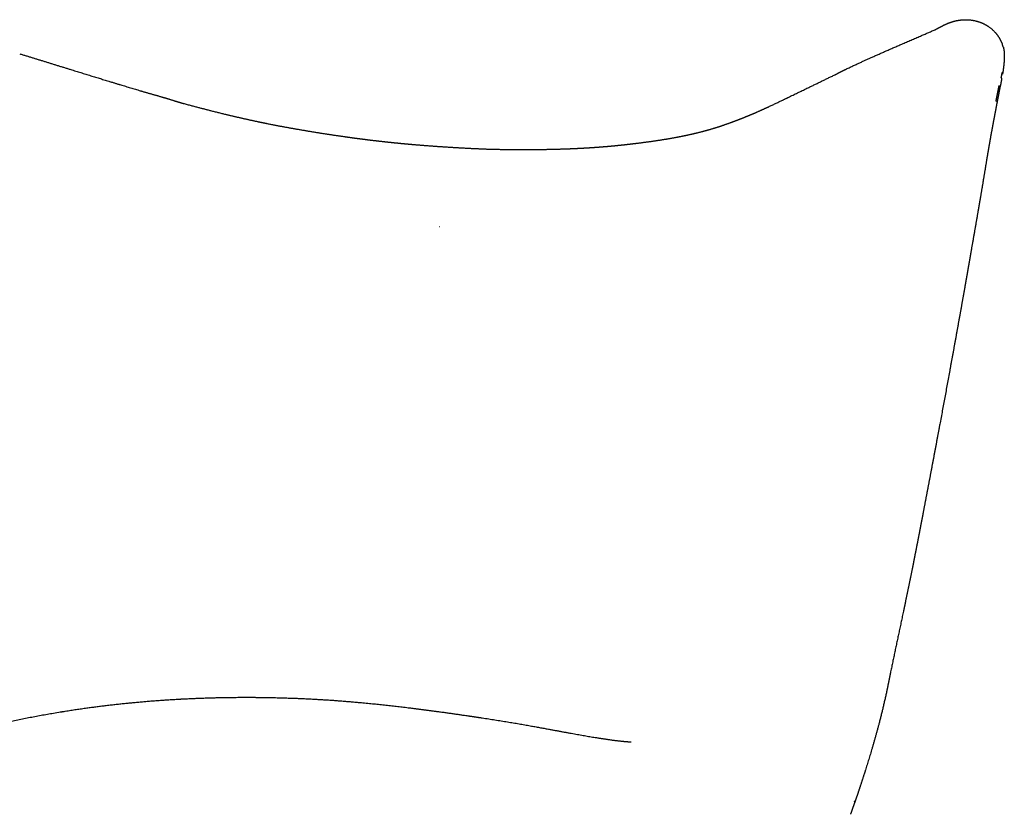
# Model space of a CAD drawing. Units: millimetres. Extents: x 0 to 3050, y 0 to 4314.
# Drawn here: x 962 to 1375, y 2036 to 2369 of the extents above; entities that cross this region are included whole.
import ezdxf

# ---------------------------------------------------------------- set-up
doc = ezdxf.new("R2010")
doc.units = ezdxf.units.MM
doc.header["$MEASUREMENT"] = 0
doc.layers.add('3500 Stingray', color=7, linetype='Continuous', true_color=0x000000)

msp = doc.modelspace()

# ---------------------------------------------------------------- linework, layer by layer
at = {"layer": '3500 Stingray'}
for points, weights, knots in [([(1345.43, 2365.23), (1345.72, 2365.36), (1346.6, 2365.82), (1348.74, 2366.96), (1350.06, 2367.62), (1351.49, 2368.16)], [4195.73082494, 4193.61923392, 4191.73186657, 4188.36068462, 4186.87542477, 4185.59153468], [0.121455, 0.121455, 0.121455, 0.121455, 6.39054, 6.39054, 12.891232, 12.891232, 12.891232, 12.891232]), ([(1357.06, 2369.4), (1359.44, 2369.58), (1361.95, 2369.27), (1364.31, 2368.41), (1366.21, 2367.72), (1367.99, 2366.68), (1370.87, 2364.09), (1371.98, 2362.65), (1372.8, 2361.08)], [4181.3452001, 4179.64946431, 4178.31672257, 4177.1662091, 4176.22492096, 4175.4557258, 4174.17797188, 4173.67441292, 4172.97869138], [0.203308, 0.203308, 0.203308, 0.203308, 9.93126, 9.93126, 9.93126, 17.760022, 17.760022, 24.691589, 24.691589, 24.691589, 24.691589]), ([(1307.93, 2348.62), (1314.32, 2351.62), (1319.95, 2354.16), (1332.48, 2359.63), (1339.65, 2362.68), (1345.43, 2365.23)], [4269.28090515, 4256.34194899, 4245.26678074, 4220.9967708, 4207.30960508, 4195.73725219], [0, 0, 0, 0, 44.767014, 44.767014, 84.508261, 84.508261, 84.508261, 84.508261]), ([(1372.81, 2361.05), (1373.02, 2360.64), (1373.15, 2360.36), (1373.42, 2359.78), (1373.49, 2359.63), (1373.61, 2359.38), (1373.64, 2359.3), (1373.68, 2359.23)], [4172.90426274, 4172.69911062, 4172.95759393, 4173.19382435, 4173.2277891, 4173.27863207, 4173.29258772, 4173.31139244], [0.030271, 0.030271, 0.030271, 0.030271, 1.608678, 1.608678, 2.385425, 2.385425, 2.66848, 2.66848, 2.66848, 2.66848]), ([(961.74, 2355.16), (971.6, 2352.15), (981.43, 2349.09), (996.77, 2344.37), (1001.73, 2342.86), (1011.06, 2340.05), (1016.15, 2338.56), (1021.03, 2337.17)], [4613.71448941, 4611.42373677, 4609.06027492, 4605.40951248, 4604.22757098, 4601.94292621, 4600.66060206, 4599.30584975], [0, 0, 0, 0, 39.247364, 39.247364, 61.201297, 61.201297, 85.657231, 85.657231, 85.657231, 85.657231]), ([(1268.87, 2329.91), (1269.81, 2330.3), (1270.75, 2330.71), (1273.57, 2331.96), (1275.44, 2332.82), (1280.49, 2335.19), (1283.35, 2336.58), (1291.68, 2340.63), (1297.56, 2343.5), (1303.51, 2346.36)], [4353.22995769, 4351.12577915, 4349.01827674, 4342.69736638, 4338.48872587, 4327.29451632, 4321.02275279, 4303.0487002, 4290.68545156, 4278.31749522], [0, 0, 0, 0, 6.17628, 6.17628, 18.5085, 18.5085, 39.050795, 39.050795, 84.899838, 84.899838, 84.899838, 84.899838]), ([(1303.52, 2346.37), (1303.63, 2346.42), (1303.9, 2346.56), (1304.6, 2346.93), (1304.93, 2347.11), (1305.37, 2347.34), (1305.8, 2347.56), (1306.11, 2347.72), (1306.95, 2348.15), (1307.58, 2348.45), (1307.93, 2348.62)], [4278.32298158, 4277.45344095, 4276.55554551, 4274.89210843, 4274.36455081, 4273.53952746, 4272.7210168, 4272.13997315, 4270.80027708, 4269.88727716, 4269.29753582], [0, 0, 0, 0, 2.490147, 2.490147, 5.290704, 5.290704, 5.290704, 8.29991, 8.29991, 10.532438, 10.532438, 10.532438, 10.532438]), ([(1021.03, 2337.17), (1022.63, 2336.72), (1024.18, 2336.24), (1027.28, 2335.26), (1028.79, 2334.78), (1030.34, 2334.37)], [4599.30003614, 4598.92621439, 4598.46688167, 4597.3840875, 4596.76687754, 4596.07901551], [0.138394, 0.138394, 0.138394, 0.138394, 6.951028, 6.951028, 13.758603, 13.758603, 13.758603, 13.758603]), ([(1030.34, 2334.37), (1036.18, 2332.81), (1041.04, 2331.52), (1046.83, 2330.11), (1051.18, 2329.04), (1055.49, 2328.06), (1059.78, 2327.13), (1060.83, 2326.91), (1061.95, 2326.67), (1063.15, 2326.42), (1068.71, 2325.27), (1073.84, 2324.31), (1079.3, 2323.37), (1084.79, 2322.42), (1089.93, 2321.61), (1095.36, 2320.82), (1097.96, 2320.44), (1100.8, 2320.04), (1103.38, 2319.7), (1106.07, 2319.35), (1108.71, 2319.02), (1111.38, 2318.71), (1114.09, 2318.4), (1116.67, 2318.12), (1119.35, 2317.85), (1122.05, 2317.57), (1124.62, 2317.34), (1127.29, 2317.11), (1132.64, 2316.65), (1137.87, 2316.28), (1143.12, 2315.97), (1148.7, 2315.63), (1153.29, 2315.41), (1158.78, 2315.19)], [4596.08920441, 4594.26854404, 4592.67678275, 4590.32578544, 4588.55889546, 4586.58219504, 4584.40959223, 4583.88026408, 4583.29942432, 4582.66201631, 4579.71900331, 4576.66194518, 4573.23083422, 4569.78457913, 4566.36144235, 4562.61892154, 4560.82714978, 4558.83689883, 4556.9537267, 4554.99275676, 4553.02387242, 4550.98285278, 4548.91164238, 4546.88918156, 4544.72250031, 4542.54653488, 4540.40913319, 4538.152899, 4533.6419712, 4529.04832601, 4524.25567823, 4519.171991, 4514.81564775, 4509.50636298], [1.903421, 1.903421, 1.903421, 1.903421, 25.720854, 25.720854, 25.720854, 44.658952, 44.658952, 44.658952, 49.631555, 49.631555, 49.631555, 73.687443, 73.687443, 73.687443, 97.912414, 97.912414, 97.912414, 110.102048, 110.102048, 110.102048, 122.350851, 122.350851, 122.350851, 134.662489, 134.662489, 134.662489, 147.042351, 147.042351, 147.042351, 172.01489, 172.01489, 172.01489, 197.113381, 197.113381, 197.113381, 197.113381]), ([(1263, 2327.54), (1263.71, 2327.79), (1264.87, 2328.26), (1266.87, 2329.07), (1267.98, 2329.54), (1268.86, 2329.91)], [4364.96527544, 4362.96758322, 4360.80973413, 4357.19252104, 4355.2333767, 4353.26235175], [0.134989, 0.134989, 0.134989, 0.134989, 6.800808, 6.800808, 13.748406, 13.748406, 13.748406, 13.748406]), ([(1158.77, 2315.19), (1163.93, 2315.09), (1169.15, 2315.03), (1174.18, 2315.04), (1179.18, 2315.04), (1184.15, 2315.12), (1189.01, 2315.27), (1191.42, 2315.34), (1193.84, 2315.44), (1196.18, 2315.56), (1198.44, 2315.67), (1200.96, 2315.83), (1203.17, 2315.98), (1205.27, 2316.13), (1207.96, 2316.35), (1210, 2316.54), (1212.24, 2316.74), (1214.47, 2316.98), (1216.69, 2317.23), (1221.15, 2317.73), (1225.43, 2318.29), (1229.73, 2318.94), (1234.02, 2319.6), (1238, 2320.31), (1241.94, 2321.17), (1245.88, 2322.03), (1249.43, 2322.94), (1252.91, 2324.01), (1254.67, 2324.54), (1256.23, 2325.07), (1259.5, 2326.22), (1261.23, 2326.87), (1262.9, 2327.5)], [4509.2328638, 4504.17701921, 4498.84396471, 4493.49677072, 4488.17972991, 4482.68598295, 4477.08634676, 4474.3243926, 4471.46799372, 4468.61437824, 4465.87660324, 4462.75657453, 4459.95482783, 4457.3080787, 4453.8695679, 4451.14461916, 4448.17727039, 4445.19928957, 4442.21035456, 4436.23687332, 4430.28911915, 4424.10045518, 4417.93192351, 4411.82339845, 4405.26641951, 4398.72384664, 4392.33435253, 4385.39069112, 4381.90012763, 4378.64441173, 4371.79040076, 4368.11590899, 4364.87373354], [2.104612, 2.104612, 2.104612, 2.104612, 27.320021, 27.320021, 27.320021, 52.235882, 52.235882, 52.235882, 64.572487, 64.572487, 64.572487, 76.830807, 76.830807, 76.830807, 89.017033, 89.017033, 89.017033, 101.1346, 101.1346, 101.1346, 125.183854, 125.183854, 125.183854, 149.024482, 149.024482, 149.024482, 172.715967, 172.715967, 172.715967, 184.876063, 184.876063, 196.276077, 196.276077, 196.276077, 196.276077]), ([(1355.84, 2245.44), (1353.8, 2234.05), (1351.69, 2222.54), (1347.53, 2200.1), (1345.41, 2188.69), (1343.32, 2177.65)], [4106.7279473, 4100.66681709, 4094.20324238, 4081.03136213, 4074.04678461, 4066.92196437], [0, 0, 0, 0, 47.543401, 47.543401, 94.998283, 94.998283, 94.998283, 94.998283])]:
    msp.add_rational_spline(points, weights, degree=3, knots=knots, dxfattribs=at)
for points, weights in [([(1351.5, 2368.16), (1353.26, 2368.82), (1355.12, 2369.26), (1357.06, 2369.4)], [4185.58790714, 4184.05939218, 4182.64085214, 4181.30245307]), ([(1373.69, 2359.19), (1373.69, 2359.2), (1373.68, 2359.22), (1373.68, 2359.23)], [4173.21148739, 4173.24474372, 4173.27803485, 4173.31136048]), ([(1374.11, 2357.92), (1374, 2358.38), (1373.86, 2358.81), (1373.69, 2359.19)], [4170.3538149, 4171.27905972, 4172.23247318, 4173.21148739]), ([(1374.11, 2357.92), (1374.14, 2357.86), (1374.16, 2357.8), (1374.17, 2357.73)], [4170.3538149, 4170.40459879, 4170.45634451, 4170.50846066]), ([(1374.17, 2357.73), (1374.25, 2357.39), (1374.32, 2357.04), (1374.37, 2356.68)], [4170.50848989, 4169.92363905, 4169.34920242, 4168.78554593]), ([(1374.37, 2356.67), (1374.62, 2354.9), (1374.57, 2353), (1374.35, 2350.78)], [4168.79097124, 4166.08874378, 4163.88130084, 4161.78398233]), ([(1374.35, 2350.77), (1374.22, 2349.54), (1374.05, 2348.24), (1373.83, 2346.91)], [4161.78684163, 4160.63331494, 4159.57583689, 4158.60650119]), ([(1373.28, 2345.12), (1373.42, 2345.88), (1373.55, 2346.62), (1373.68, 2347.35)], [4156.31680452, 4156.81387608, 4157.3335482, 4157.88423926]), ([(1373.44, 2344.68), (1373.47, 2344.82), (1373.42, 2344.97), (1373.28, 2345.12)], [4157.08911362, 4156.81121574, 4156.53945881, 4156.31680452]), ([(1373.83, 2346.91), (1373.81, 2346.76), (1373.7, 2346.63), (1373.54, 2346.53)], [4158.60659657, 4158.87415012, 4159.14786971, 4159.3873615]), ([(1371.05, 2335.16), (1371.48, 2337.41), (1371.92, 2339.65), (1372.4, 2341.85)], [4153.13985596, 4154.3308585, 4155.52147921, 4156.76613316]), ([(1372.96, 2342.24), (1372.49, 2340.04), (1372.06, 2337.79), (1371.63, 2335.55)], [4155.63520344, 4154.38047531, 4153.17377779, 4151.98354217]), ([(1373.44, 2344.68), (1373.29, 2343.88), (1373.13, 2343.06), (1372.96, 2342.24)], [4157.08923636, 4156.57838767, 4156.09663674, 4155.63560858]), ([(1371.63, 2335.55), (1371.23, 2333.51), (1370.85, 2331.47), (1370.46, 2329.43)], [4151.98248796, 4150.90544809, 4149.83274751, 4148.76158872]), ([(1370.46, 2329.43), (1370.07, 2327.39), (1369.68, 2325.34), (1369.31, 2323.29)], [4148.76109438, 4147.69197671, 4146.62311794, 4145.56901314]), ([(1369.31, 2323.29), (1368.93, 2321.23), (1368.56, 2319.17), (1368.2, 2317.1)], [4145.56863646, 4144.5166682, 4143.47249036, 4142.44132245]), ([(1368.2, 2317.1), (1367.84, 2315.02), (1367.49, 2312.94), (1367.14, 2310.85)], [4142.43992104, 4141.41489644, 4140.40072482, 4139.39455654]), ([(1367.14, 2310.85), (1366.28, 2305.63), (1365.43, 2300.39), (1364.53, 2295.17)], [4139.39348161, 4136.89076475, 4134.40789613, 4131.85639504]), ([(1364.53, 2295.17), (1364.18, 2293.09), (1363.82, 2291), (1363.46, 2288.92)], [4131.85629109, 4130.83484973, 4129.80889878, 4128.77972547]), ([(1363.46, 2288.92), (1362.47, 2283.21), (1361.47, 2277.5), (1360.48, 2271.78)], [4128.77977072, 4125.95370382, 4123.11024886, 4120.25662367]), ([(1360.48, 2271.78), (1360.02, 2269.15), (1359.57, 2266.52), (1359.11, 2263.88)], [4120.25666829, 4118.94076499, 4117.62053785, 4116.29366897]), ([(1359.11, 2263.88), (1358.75, 2261.8), (1358.38, 2259.72), (1358.01, 2257.64)], [4116.29387906, 4115.2391699, 4114.17758059, 4113.10908287]), ([(1358.01, 2257.64), (1357.3, 2253.56), (1356.57, 2249.49), (1355.84, 2245.44)], [4113.10888913, 4111.0160961, 4108.89006595, 4106.7278814]), ([(1343.32, 2177.65), (1342.37, 2172.6), (1341.41, 2167.57), (1340.45, 2162.58)], [4066.92166961, 4063.66933849, 4060.36170796, 4056.96648193]), ([(1339.99, 2160.17), (1339.57, 2157.98), (1339.15, 2155.79), (1338.73, 2153.61)], [4055.32669416, 4053.82930178, 4052.31990224, 4050.79295094]), ([(1340.45, 2162.58), (1340.3, 2161.78), (1340.15, 2160.98), (1339.99, 2160.17)], [4056.96625614, 4056.42028881, 4055.87338652, 4055.32834623]), ([(1338.73, 2153.61), (1338.15, 2150.63), (1337.57, 2147.66), (1336.98, 2144.71)], [4050.79307033, 4048.70466036, 4046.58452742, 4044.43318605]), ([(1336.98, 2144.71), (1336.79, 2143.73), (1336.59, 2142.75), (1336.4, 2141.76)], [4044.43334604, 4043.7140476, 4042.99149201, 4042.26625304]), ([(1336.4, 2141.76), (1335.31, 2136.32), (1334.21, 2130.94), (1333.11, 2125.64)], [4042.26606021, 4038.23853851, 4034.0810698, 4029.7928151]), ([(1333.11, 2125.64), (1332.82, 2124.25), (1332.53, 2122.87), (1332.24, 2121.49)], [4029.79212382, 4028.67109825, 4027.54361288, 4026.40913767]), ([(1332.24, 2121.49), (1330.43, 2112.91), (1328.62, 2104.51), (1326.89, 2096.14)], [4026.40896629, 4019.34325358, 4011.95306589, 4004.44552793]), ([(1326.89, 2096.14), (1326.51, 2094.27), (1326.13, 2092.41), (1325.75, 2090.55)], [4004.44520669, 4002.77658892, 4001.1035546, 3999.41251679]), ([(1325.75, 2090.55), (1325.56, 2089.63), (1325.36, 2088.71), (1325.17, 2087.79)], [3999.41239206, 3998.57056378, 3997.71956097, 3996.86039973]), ([(1325.17, 2087.79), (1322.53, 2075.41), (1319.38, 2064.65), (1316.28, 2054.86)], [3996.86006375, 3985.23484827, 3971.58434319, 3957.11787209]), ([(1315.93, 2053.76), (1315, 2050.86), (1314.08, 2048.03), (1313.15, 2045.3)], [3955.49911368, 3951.18132865, 3946.78722859, 3942.31638341]), ([(1316.28, 2054.86), (1316.16, 2054.49), (1316.05, 2054.13), (1315.93, 2053.77)], [3957.11729539, 3956.5793262, 3956.04030587, 3955.50038346]), ([(1313.15, 2045.3), (1312.7, 2043.96), (1312.25, 2042.64), (1311.79, 2041.34)], [3942.3167129, 3940.12315195, 3937.91610257, 3935.68633068]), ([(1311.76, 2041.26), (1311.18, 2039.61), (1310.6, 2037.99), (1310.02, 2036.42)], [3935.54776852, 3932.7016311, 3929.82440844, 3926.91480288]), ([(1311.79, 2041.34), (1311.78, 2041.31), (1311.77, 2041.28), (1311.76, 2041.26)], [3935.48021609, 3935.50262025, 3935.52514861, 3935.54774992])]:
    msp.add_rational_spline(points, weights, degree=3, dxfattribs=at)
at = {"layer": '3500 Stingray', "lineweight": -3}
for points, weights, degree in [([(1373.68, 2347.35), (1373.8, 2347.21), (1373.85, 2347.05), (1373.83, 2346.91)], [4157.88423926, 4158.09490803, 4158.34786933, 4158.60659657], 3), ([(1137.64, 2282.82), (1137.67, 2282.82), (1137.7, 2282.82), (1137.73, 2282.82)], [4476.4818426, 4476.45409385, 4476.42634521, 4476.39859668], 3), ([(1029.34, 2084.74), (1030.26, 2084.79), (1031.18, 2084.83), (1032.09, 2084.88)], [3583.74846611, 3584.1294245, 3584.51292438, 3584.89864096], 3), ([(1155.68, 2076.82), (1165.65, 2075.35), (1175.2, 2073.65), (1183.4, 2072.12)], [3648.86831271, 3660.83521426, 3673.5867068, 3686.96592387], 3), ([(1183.4, 2072.12), (1193.1, 2070.31), (1202.41, 2068.66), (1208.67, 2067.76)], [3686.97199121, 3704.76059811, 3724.82742064, 3744.53126723], 3), ([(1311.77, 2041.84), (1311.78, 2041.86), (1311.79, 2041.89), (1311.8, 2041.91)], [3935.10654209, 3935.15096284, 3935.19421978, 3935.23788404], 3), ([(1311.77, 2041.84), (1311.82, 2041.66), (1311.83, 2041.49), (1311.79, 2041.34)], [3935.10654209, 3935.21970901, 3935.34779321, 3935.48021609], 3), ([(1311.79, 2041.34), (1311.81, 2041.41), (1311.83, 2041.48), (1311.84, 2041.55), (1311.85, 2041.62), (1311.84, 2041.69), (1311.84, 2041.77), (1311.82, 2041.84), (1311.8, 2041.91)], [3935.67526573, 3935.61560268, 3935.55658873, 3935.4986254, 3935.44210811, 3935.38742054, 3935.33492909, 3935.28497781, 3935.23788404], 8)]:
    msp.add_rational_spline(points, weights, degree=degree, dxfattribs=at)
for points, weights, knots in [([(840.16, 2037.89), (840.55, 2038.04), (840.94, 2038.19), (847.4, 2040.72), (853.94, 2043.24), (866.21, 2047.87), (872.39, 2050.15), (883.66, 2054.17), (888.73, 2055.93), (901.36, 2060.18), (908.91, 2062.58), (936.44, 2070.76), (955.98, 2075.45), (977.1, 2079.04), (978.25, 2079.23), (987.42, 2080.72), (995.34, 2081.78), (1012.08, 2083.6), (1020.7, 2084.28), (1029.3, 2084.74)], [3551.67209116, 3551.70346342, 3551.73390386, 3552.23120155, 3552.56667148, 3553.14183976, 3553.40180813, 3553.94087427, 3554.20545902, 3554.98107207, 3555.5453631, 3558.19599117, 3561.18352419, 3566.33787918, 3566.62607375, 3568.96636025, 3571.28437646, 3576.84665461, 3580.11012838, 3583.7120703], [61.976394, 61.976394, 61.976394, 61.976394, 63.251381, 63.251381, 83.41492, 83.41492, 103.760088, 103.760088, 120.396872, 120.396872, 144.976754, 144.976754, 209.247658, 209.247658, 212.971555, 212.971555, 238.879754, 238.879754, 268.055186, 268.055186, 268.055186, 268.055186]), ([(1032.09, 2084.88), (1040.44, 2085.28), (1048.76, 2085.46), (1060.34, 2085.45), (1063.64, 2085.42), (1074.34, 2085.21), (1081.66, 2084.92), (1089.11, 2084.46)], [3584.89864096, 3588.40831259, 3592.10151232, 3597.18621808, 3598.63350495, 3603.24360505, 3606.27855917, 3609.11666695], [4.860513, 4.860513, 4.860513, 4.860513, 33.389293, 33.389293, 44.799613, 44.799613, 70.304619, 70.304619, 70.304619, 70.304619]), ([(1089.11, 2084.46), (1096.66, 2083.99), (1103.94, 2083.36), (1123.43, 2081.36), (1135.04, 2079.81), (1149.32, 2077.76), (1152.53, 2077.29), (1155.68, 2076.82)], [3609.17376305, 3612.09090374, 3615.32568627, 3625.30468576, 3632.7338729, 3643.68796929, 3646.2930858, 3648.97589294], [0.049836, 0.049836, 0.049836, 0.049836, 25.886906, 25.886906, 70.786895, 70.786895, 84.184634, 84.184634, 84.184634, 84.184634]), ([(1208.68, 2067.76), (1211.89, 2067.3), (1214.42, 2067.02), (1217.48, 2066.79), (1218.07, 2066.82), (1218.07, 2066.82)], [3744.53785684, 3754.70466537, 3764.98879848, 3785.3809246, 3794.49404023, 3804.1827361], [0.008687, 0.008687, 0.008687, 0.008687, 32.448814, 32.448814, 61.725011, 61.725011, 61.725011, 61.725011])]:
    msp.add_rational_spline(points, weights, degree=3, knots=knots, dxfattribs=at)

doc.saveas('drawing.dxf')
